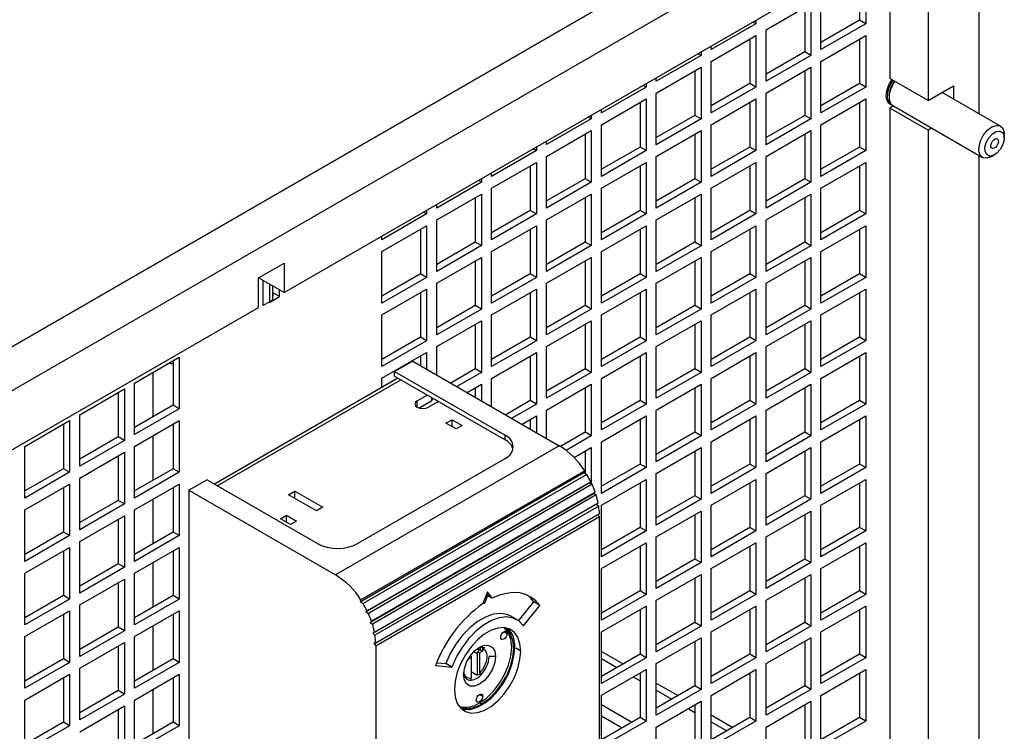
# Model space of a CAD drawing. Units: inches. Extents: x 0 to 119, y 0 to 95.
# Drawn here: x 86 to 93, y 84 to 89 of the extents above; entities that cross this region are included whole.
import ezdxf

# ---------------------------------------------------------------- set-up
doc = ezdxf.new("R2010")
doc.units = ezdxf.units.IN
doc.header["$MEASUREMENT"] = 0

msp = doc.modelspace()

# ---------------------------------------------------------------- linework, layer by layer
at = {"color": 7, "linetype": 'Continuous', "lineweight": 25}
for p, q in [((92.1269, 90.6325), (83.6862, 85.7598)), ((83.7097, 85.7733), (92.1034, 90.6189)), ((92.3921, 90.4794), (83.9513, 85.6067)), ((92.0385, 90.0712), (92.0385, 88.621)), ((92.3921, 88.5302), (92.3921, 90.0711)), ((87.5752, 87.2905), (92.0385, 89.867)), ((91.7733, 89.714), (91.7733, 88.7741)), ((91.5637, 89.4867), (91.5637, 89.1781)), ((91.6061, 89.5112), (91.6061, 89.1536)), ((91.2964, 88.9748), (91.2964, 89.3324)), ((90.916, 89.1128), (91.2257, 89.2916)), ((91.1833, 89.2671), (91.1833, 88.9585)), ((91.2257, 89.2916), (91.2257, 88.934)), ((90.8453, 89.1536), (90.5355, 88.9749)), ((90.8453, 89.1536), (90.824, 89.1659)), ((90.8453, 89.1782), (90.8453, 89.1536)), ((91.5637, 89.1781), (91.2964, 89.0238)), ((91.6061, 89.1536), (91.2964, 88.9748)), ((91.6061, 89.1536), (91.5637, 89.1781)), ((90.5355, 88.8932), (90.8453, 89.072)), ((90.8453, 89.072), (90.8453, 88.7143)), ((90.916, 88.7552), (90.916, 89.1128)), ((91.2964, 88.8931), (91.6061, 89.0719)), ((91.6061, 89.0719), (91.6061, 88.7143)), ((90.5355, 88.9749), (90.5355, 88.9994)), ((90.8028, 89.0475), (90.8028, 88.7388)), ((91.5637, 89.0474), (91.5637, 88.7388)), ((90.4648, 88.934), (90.1551, 88.7552)), ((90.4648, 88.934), (90.4436, 88.9463)), ((90.4648, 88.9586), (90.4648, 88.934)), ((91.1833, 88.9585), (90.916, 88.8042)), ((91.2257, 88.934), (90.916, 88.7552)), ((91.2257, 88.934), (91.1833, 88.9585)), ((90.1551, 88.6736), (90.4648, 88.8524)), ((90.4648, 88.8524), (90.4648, 88.4947)), ((90.5355, 88.5356), (90.5355, 88.8932)), ((90.916, 88.6735), (91.2257, 88.8523)), ((91.2257, 88.8523), (91.2257, 88.4947)), ((91.2964, 88.5355), (91.2964, 88.8931)), ((90.4224, 88.8279), (90.4224, 88.5192)), ((91.1833, 88.8278), (91.1833, 88.5192)), ((90.0844, 88.7144), (89.7747, 88.5356)), ((90.0844, 88.7144), (90.0632, 88.7267)), ((90.0844, 88.739), (90.0844, 88.7144)), ((90.1551, 88.7552), (90.1551, 88.7798)), ((90.8028, 88.7388), (90.5355, 88.5845)), ((90.8453, 88.7143), (90.5355, 88.5356)), ((90.8453, 88.7143), (90.8028, 88.7388)), ((91.5637, 88.7388), (91.2964, 88.5845)), ((91.6061, 88.7143), (91.2964, 88.5355)), ((91.6061, 88.7143), (91.5637, 88.7388)), ((92.0385, 88.621), (91.7733, 88.7741)), ((92.0385, 88.621), (92.2153, 88.723)), ((92.2153, 88.723), (92.2153, 88.6322)), ((90.1551, 88.3159), (90.1551, 88.6736)), ((90.916, 88.3159), (90.916, 88.6735)), ((92.541, 88.4442), (92.1366, 88.6776)), ((89.7747, 88.454), (90.0844, 88.6328)), ((90.042, 88.6083), (90.042, 88.2996)), ((90.0844, 88.6328), (90.0844, 88.2751)), ((90.5355, 88.4539), (90.8453, 88.6327)), ((90.8028, 88.6082), (90.8028, 88.2995)), ((90.8453, 88.6327), (90.8453, 88.275)), ((91.2964, 88.4538), (91.6061, 88.6326)), ((91.5637, 88.6081), (91.5637, 88.2995)), ((91.6061, 88.6326), (91.6061, 88.275)), ((91.7724, 88.5993), (91.7803, 88.5947)), ((91.7982, 88.5843), (91.7733, 88.5699)), ((91.7936, 88.587), (92.416, 88.2277)), ((89.704, 88.5193), (89.704, 88.4948)), ((89.7747, 88.5356), (89.7747, 88.5602)), ((90.4224, 88.5192), (90.1551, 88.3649)), ((90.4648, 88.4947), (90.4224, 88.5192)), ((91.1833, 88.5192), (90.916, 88.3649)), ((91.2257, 88.4947), (91.1833, 88.5192)), ((92.0385, 88.4169), (91.7733, 88.5699)), ((91.7733, 88.5699), (91.7733, 82.7194)), ((89.704, 88.4948), (89.3943, 88.316)), ((89.704, 88.4948), (89.6827, 88.5071)), ((89.7747, 88.0963), (89.7747, 88.454)), ((90.4648, 88.4947), (90.1551, 88.3159)), ((90.5355, 88.0963), (90.5355, 88.4539)), ((91.2257, 88.4947), (90.916, 88.3159)), ((91.2964, 88.0962), (91.2964, 88.4538)), ((89.3943, 88.2344), (89.704, 88.4131)), ((89.6616, 88.3887), (89.6616, 88.08)), ((89.704, 88.4131), (89.704, 88.0555)), ((90.1551, 88.2343), (90.4648, 88.4131)), ((90.4224, 88.3886), (90.4224, 88.0799)), ((90.4648, 88.4131), (90.4648, 88.0554)), ((90.916, 88.2342), (91.2257, 88.413)), ((91.1833, 88.3885), (91.1833, 88.0799)), ((91.2257, 88.413), (91.2257, 88.0554)), ((92.0634, 88.4312), (92.0385, 88.4169)), ((92.0385, 88.4169), (92.0385, 82.0078)), ((92.5669, 88.3627), (92.5669, 88.387)), ((89.3943, 88.316), (89.3943, 88.3406)), ((89.3236, 88.2752), (89.0139, 88.0964)), ((89.3236, 88.2752), (89.3023, 88.2875)), ((89.3236, 88.2997), (89.3236, 88.2752)), ((90.042, 88.2996), (89.7747, 88.1453)), ((90.0844, 88.2751), (89.7747, 88.0963)), ((90.0844, 88.2751), (90.042, 88.2996)), ((90.8028, 88.2995), (90.5355, 88.1452)), ((90.8453, 88.275), (90.5355, 88.0963)), ((90.8453, 88.275), (90.8028, 88.2995)), ((91.5637, 88.2995), (91.2964, 88.1452)), ((91.6061, 88.275), (91.2964, 88.0962)), ((91.6061, 88.275), (91.5637, 88.2995)), ((92.3921, 66.3171), (92.3921, 88.2415)), ((92.4785, 88.2339), (92.4995, 88.246)), ((89.0139, 88.0147), (89.3236, 88.1935)), ((89.2811, 88.169), (89.2811, 87.8604)), ((89.3236, 88.1935), (89.3236, 87.8359)), ((89.3943, 87.8767), (89.3943, 88.2344)), ((89.7747, 88.0147), (90.0844, 88.1935)), ((90.042, 88.169), (90.042, 87.8603)), ((90.0844, 88.1935), (90.0844, 87.8358)), ((90.1551, 87.8766), (90.1551, 88.2343)), ((90.5355, 88.0146), (90.8453, 88.1934)), ((90.8028, 88.1689), (90.8028, 87.8602)), ((90.8453, 88.1934), (90.8453, 87.8357)), ((90.916, 87.8766), (90.916, 88.2342)), ((91.2964, 88.0145), (91.6061, 88.1933)), ((91.5637, 88.1688), (91.5637, 87.8602)), ((91.6061, 88.1933), (91.6061, 87.8357)), ((89.0139, 88.0964), (89.0139, 88.1209)), ((88.9431, 88.0556), (88.6334, 87.8768)), ((88.9431, 88.0556), (88.9219, 88.0678)), ((88.9431, 88.0801), (88.9431, 88.0556)), ((89.6616, 88.08), (89.3943, 87.9257)), ((89.704, 88.0555), (89.3943, 87.8767)), ((89.704, 88.0555), (89.6616, 88.08)), ((90.4224, 88.0799), (90.1551, 87.9256)), ((90.4648, 88.0554), (90.1551, 87.8766)), ((90.4648, 88.0554), (90.4224, 88.0799)), ((91.1833, 88.0799), (90.916, 87.9256)), ((91.2257, 88.0554), (90.916, 87.8766)), ((91.2257, 88.0554), (91.1833, 88.0799)), ((88.6334, 87.7951), (88.9431, 87.9739)), ((88.9431, 87.9739), (88.9431, 87.6163)), ((89.0139, 87.6571), (89.0139, 88.0147)), ((89.3943, 87.7951), (89.704, 87.9739)), ((89.704, 87.9739), (89.704, 87.6162)), ((89.7747, 87.657), (89.7747, 88.0147)), ((90.1551, 87.795), (90.4648, 87.9738)), ((90.4648, 87.9738), (90.4648, 87.6161)), ((90.5355, 87.657), (90.5355, 88.0146)), ((90.916, 87.7949), (91.2257, 87.9737)), ((91.2257, 87.9737), (91.2257, 87.6161)), ((91.2964, 87.6569), (91.2964, 88.0145)), ((88.6334, 87.8768), (88.6334, 87.9013)), ((88.9007, 87.9494), (88.9007, 87.6408)), ((89.6616, 87.9494), (89.6616, 87.6407)), ((90.4224, 87.9493), (90.4224, 87.6406)), ((91.1833, 87.9492), (91.1833, 87.6406)), ((88.5627, 87.836), (88.253, 87.6572)), ((88.5627, 87.836), (88.5415, 87.8482)), ((88.5627, 87.8605), (88.5627, 87.836)), ((89.2811, 87.8604), (89.0139, 87.7061)), ((89.3236, 87.8359), (89.0139, 87.6571)), ((89.3236, 87.8359), (89.2811, 87.8604)), ((90.042, 87.8603), (89.7747, 87.706)), ((90.0844, 87.8358), (89.7747, 87.657)), ((90.0844, 87.8358), (90.042, 87.8603)), ((90.8028, 87.8602), (90.5355, 87.7059)), ((90.8453, 87.8357), (90.5355, 87.657)), ((90.8453, 87.8357), (90.8028, 87.8602)), ((91.5637, 87.8602), (91.2964, 87.7059)), ((91.6061, 87.8357), (91.2964, 87.6569)), ((91.6061, 87.8357), (91.5637, 87.8602)), ((88.6334, 87.4375), (88.6334, 87.7951)), ((89.3943, 87.4374), (89.3943, 87.7951)), ((90.1551, 87.4373), (90.1551, 87.795)), ((90.916, 87.4373), (90.916, 87.7949)), ((88.253, 87.5755), (88.5627, 87.7543)), ((88.5203, 87.7298), (88.5203, 87.4212)), ((88.5627, 87.7543), (88.5627, 87.3967)), ((89.0139, 87.5754), (89.3236, 87.7542)), ((89.2811, 87.7297), (89.2811, 87.4211)), ((89.3236, 87.7542), (89.3236, 87.3966)), ((89.7747, 87.5754), (90.0844, 87.7542)), ((90.042, 87.7297), (90.042, 87.421)), ((90.0844, 87.7542), (90.0844, 87.3965)), ((90.5355, 87.5753), (90.8453, 87.7541)), ((90.8028, 87.7296), (90.8028, 87.4209)), ((90.8453, 87.7541), (90.8453, 87.3964)), ((91.2964, 87.5752), (91.6061, 87.754)), ((91.5637, 87.7295), (91.5637, 87.4209)), ((91.6061, 87.754), (91.6061, 87.3964)), ((88.253, 87.6572), (88.253, 87.6817)), ((88.9007, 87.6408), (88.6334, 87.4865)), ((88.9431, 87.6163), (88.9007, 87.6408)), ((89.6616, 87.6407), (89.3943, 87.4864)), ((89.704, 87.6162), (89.6616, 87.6407)), ((90.4224, 87.6406), (90.1551, 87.4863)), ((90.4648, 87.6161), (90.4224, 87.6406)), ((91.1833, 87.6406), (90.916, 87.4863)), ((91.2257, 87.6161), (91.1833, 87.6406)), ((88.253, 87.2179), (88.253, 87.5755)), ((88.9431, 87.6163), (88.6334, 87.4375)), ((89.0139, 87.2178), (89.0139, 87.5754)), ((89.704, 87.6162), (89.3943, 87.4374)), ((89.7747, 87.2177), (89.7747, 87.5754)), ((90.4648, 87.6161), (90.1551, 87.4373)), ((90.5355, 87.2177), (90.5355, 87.5753)), ((91.2257, 87.6161), (90.916, 87.4373)), ((91.2964, 87.2176), (91.2964, 87.5752)), ((87.3985, 87.3925), (87.5752, 87.4946)), ((87.5752, 87.4946), (87.5752, 87.2905)), ((88.6334, 87.3558), (88.9431, 87.5346)), ((88.9007, 87.5101), (88.9007, 87.2015)), ((88.9431, 87.5346), (88.9431, 87.177)), ((89.3943, 87.3558), (89.704, 87.5346)), ((89.6616, 87.5101), (89.6616, 87.2014)), ((89.704, 87.5346), (89.704, 87.1769)), ((90.1551, 87.3557), (90.4648, 87.5345)), ((90.4224, 87.51), (90.4224, 87.2013)), ((90.4648, 87.5345), (90.4648, 87.1768)), ((90.916, 87.3556), (91.2257, 87.5344)), ((91.1833, 87.5099), (91.1833, 87.2013)), ((91.2257, 87.5344), (91.2257, 87.1768)), ((88.5203, 87.4212), (88.253, 87.2669)), ((88.5627, 87.3967), (88.5203, 87.4212)), ((89.2811, 87.4211), (89.0139, 87.2668)), ((89.3236, 87.3966), (89.2811, 87.4211)), ((90.042, 87.421), (89.7747, 87.2667)), ((90.0844, 87.3965), (90.042, 87.421)), ((90.8028, 87.4209), (90.5355, 87.2666)), ((90.8453, 87.3964), (90.8028, 87.4209)), ((91.5637, 87.4209), (91.2964, 87.2666)), ((91.6061, 87.3964), (91.5637, 87.4209)), ((87.3985, 87.1884), (87.3985, 87.3925)), ((87.5752, 87.2905), (87.3985, 87.3925)), ((87.4301, 87.2017), (87.4301, 87.3742)), ((87.4734, 87.3492), (87.4734, 87.2226)), ((88.5627, 87.3967), (88.253, 87.2179)), ((88.6334, 86.9982), (88.6334, 87.3558)), ((89.3236, 87.3966), (89.0139, 87.2178)), ((89.3943, 86.9981), (89.3943, 87.3558)), ((90.0844, 87.3965), (89.7747, 87.2177)), ((90.1551, 86.998), (90.1551, 87.3557)), ((90.8453, 87.3964), (90.5355, 87.2177)), ((90.916, 86.998), (90.916, 87.3556)), ((91.6061, 87.3964), (91.2964, 87.2176)), ((87.4948, 87.3369), (87.4948, 87.2391)), ((87.4948, 87.2391), (87.5012, 87.2915)), ((87.5007, 87.2873), (87.501, 87.2875)), ((87.501, 87.2875), (87.501, 87.2901)), ((87.5434, 87.2631), (87.501, 87.2875)), ((87.5434, 87.2631), (87.5434, 87.3088)), ((88.253, 87.1362), (88.5627, 87.315)), ((88.5203, 87.2905), (88.5203, 86.9819)), ((88.5627, 87.315), (88.5627, 86.9574)), ((89.0139, 87.1361), (89.3236, 87.3149)), ((89.2811, 87.2904), (89.2811, 86.9818)), ((89.3236, 87.3149), (89.3236, 86.9573)), ((89.7747, 87.1361), (90.0844, 87.3149)), ((90.042, 87.2904), (90.042, 86.9817)), ((90.0844, 87.3149), (90.0844, 86.9572)), ((90.5355, 87.136), (90.8453, 87.3148)), ((90.8028, 87.2903), (90.8028, 86.9816)), ((90.8453, 87.3148), (90.8453, 86.9572)), ((91.2964, 87.1359), (91.6061, 87.3147)), ((91.5637, 87.2902), (91.5637, 86.9816)), ((91.6061, 87.3147), (91.6061, 86.9571)), ((87.4948, 87.2391), (87.4301, 87.2017)), ((87.4734, 87.2226), (87.5434, 87.2631)), ((84.3049, 85.4025), (87.3985, 87.1884)), ((88.9007, 87.2015), (88.6334, 87.0472)), ((88.9431, 87.177), (88.6334, 86.9982)), ((88.9431, 87.177), (88.9007, 87.2015)), ((89.6616, 87.2014), (89.3943, 87.0471)), ((89.704, 87.1769), (89.3943, 86.9981)), ((89.704, 87.1769), (89.6616, 87.2014)), ((90.4224, 87.2013), (90.1551, 87.047)), ((90.4648, 87.1768), (90.1551, 86.998)), ((90.4648, 87.1768), (90.4224, 87.2013)), ((91.1833, 87.2013), (90.916, 87.047)), ((91.2257, 87.1768), (90.916, 86.998)), ((91.2257, 87.1768), (91.1833, 87.2013)), ((88.253, 86.7786), (88.253, 87.1362)), ((88.6334, 86.9165), (88.9431, 87.0953)), ((88.9431, 87.0953), (88.9431, 86.7377)), ((89.0139, 86.7785), (89.0139, 87.1361)), ((89.3943, 86.9165), (89.704, 87.0953)), ((89.704, 87.0953), (89.704, 86.7376)), ((89.7747, 86.7784), (89.7747, 87.1361)), ((90.1551, 86.9164), (90.4648, 87.0952)), ((90.4648, 87.0952), (90.4648, 86.7375)), ((90.5355, 86.7784), (90.5355, 87.136)), ((90.916, 86.9163), (91.2257, 87.0951)), ((91.2257, 87.0951), (91.2257, 86.7375)), ((91.2964, 86.7783), (91.2964, 87.1359)), ((88.9007, 87.0708), (88.9007, 86.7622)), ((89.6616, 87.0708), (89.6616, 86.7621)), ((90.4224, 87.0707), (90.4224, 86.762)), ((91.1833, 87.0706), (91.1833, 86.762)), ((88.5203, 86.9819), (88.253, 86.8276)), ((88.5627, 86.9574), (88.253, 86.7786)), ((88.5627, 86.9574), (88.5203, 86.9819)), ((89.2811, 86.9818), (89.0139, 86.8275)), ((89.3236, 86.9573), (89.0139, 86.7785)), ((89.3236, 86.9573), (89.2811, 86.9818)), ((90.042, 86.9817), (89.7747, 86.8274)), ((90.0844, 86.9572), (89.7747, 86.7784)), ((90.0844, 86.9572), (90.042, 86.9817)), ((90.8028, 86.9816), (90.5355, 86.8273)), ((90.8453, 86.9572), (90.5355, 86.7784)), ((90.8453, 86.9572), (90.8028, 86.9816)), ((91.5637, 86.9816), (91.2964, 86.8273)), ((91.6061, 86.9571), (91.2964, 86.7783)), ((91.6061, 86.9571), (91.5637, 86.9816)), ((88.253, 86.6969), (88.5627, 86.8757)), ((88.5627, 86.8757), (88.5627, 86.7611)), ((88.6334, 86.7203), (88.6334, 86.9165)), ((89.0139, 86.6968), (89.3236, 86.8756)), ((89.3236, 86.8756), (89.3236, 86.518)), ((89.3943, 86.5588), (89.3943, 86.9165)), ((89.7747, 86.6968), (90.0844, 86.8756)), ((90.0844, 86.8756), (90.0844, 86.5179)), ((90.1551, 86.5587), (90.1551, 86.9164)), ((90.5355, 86.6967), (90.8453, 86.8755)), ((90.8453, 86.8755), (90.8453, 86.5179)), ((90.916, 86.5587), (90.916, 86.9163)), ((91.2964, 86.6966), (91.6061, 86.8754)), ((91.6061, 86.8754), (91.6061, 86.5178)), ((86.539, 86.6643), (86.8487, 86.8431)), ((86.8063, 86.8186), (86.8063, 86.51)), ((86.8487, 86.8431), (86.8487, 86.4855)), ((88.4664, 86.8167), (88.3411, 86.7444)), ((88.4664, 86.8167), (89.4825, 86.2302)), ((88.5203, 86.8512), (88.5203, 86.7856)), ((89.2811, 86.8511), (89.2811, 86.5425)), ((90.042, 86.8511), (90.042, 86.5424)), ((90.8028, 86.851), (90.8028, 86.5423)), ((91.5637, 86.8509), (91.5637, 86.5423)), ((88.3411, 86.7444), (89.1067, 86.3025)), ((88.3411, 86.7123), (88.3411, 86.7444)), ((88.9007, 86.7622), (88.7308, 86.6641)), ((88.9431, 86.7377), (88.7732, 86.6396)), ((88.9431, 86.7377), (88.9007, 86.7622)), ((89.6616, 86.7621), (89.3943, 86.6078)), ((89.704, 86.7376), (89.3943, 86.5588)), ((89.704, 86.7376), (89.6616, 86.7621)), ((90.4224, 86.762), (90.1551, 86.6077)), ((90.4648, 86.7375), (90.1551, 86.5587)), ((90.4648, 86.7375), (90.4224, 86.762)), ((91.1833, 86.762), (90.916, 86.6077)), ((91.2257, 86.7375), (90.916, 86.5587)), ((91.2257, 86.7375), (91.1833, 86.762)), ((88.3641, 86.699), (87.0918, 85.9646)), ((88.253, 86.6349), (88.253, 86.6969)), ((88.3411, 86.7123), (89.1067, 86.2703)), ((89.0139, 86.5007), (89.0139, 86.6968)), ((89.7747, 86.3391), (89.7747, 86.6968)), ((90.5355, 86.3391), (90.5355, 86.6967)), ((91.2964, 86.339), (91.2964, 86.6966)), ((86.1586, 86.4447), (86.4683, 86.6235)), ((86.4258, 86.599), (86.4258, 86.2904)), ((86.4683, 86.6235), (86.4683, 86.2659)), ((86.539, 86.3067), (86.539, 86.6643)), ((88.844, 86.5988), (88.9431, 86.656)), ((88.9007, 86.6315), (88.9007, 86.566)), ((88.9431, 86.656), (88.9431, 86.5415)), ((89.3943, 86.4772), (89.704, 86.656)), ((89.6616, 86.6315), (89.6616, 86.3228)), ((89.704, 86.656), (89.704, 86.2983)), ((90.1551, 86.4771), (90.4648, 86.6559)), ((90.4224, 86.6314), (90.4224, 86.3227)), ((90.4648, 86.6559), (90.4648, 86.2982)), ((90.916, 86.477), (91.2257, 86.6558)), ((91.1833, 86.6313), (91.1833, 86.3227)), ((91.2257, 86.6558), (91.2257, 86.2982)), ((88.4984, 86.5411), (88.568, 86.5813)), ((88.5094, 86.4912), (88.5986, 86.5427)), ((88.6459, 86.5363), (88.5763, 86.4961)), ((88.5986, 86.5427), (88.5986, 86.5636)), ((88.5986, 86.5427), (88.6095, 86.5573)), ((89.2811, 86.5425), (89.1113, 86.4444)), ((89.3236, 86.518), (89.2811, 86.5425)), ((90.042, 86.5424), (89.7747, 86.3881)), ((90.0844, 86.5179), (90.042, 86.5424)), ((90.8028, 86.5423), (90.5355, 86.388)), ((90.8453, 86.5179), (90.8028, 86.5423)), ((91.5637, 86.5423), (91.2964, 86.388)), ((91.6061, 86.5178), (91.5637, 86.5423)), ((86.8063, 86.51), (86.539, 86.3557)), ((86.8487, 86.4855), (86.539, 86.3067)), ((86.8487, 86.4855), (86.8063, 86.51)), ((89.3236, 86.518), (89.1537, 86.4199)), ((89.3943, 86.2811), (89.3943, 86.4772)), ((90.0844, 86.5179), (89.7747, 86.3391)), ((90.1551, 86.1194), (90.1551, 86.4771)), ((90.8453, 86.5179), (90.5355, 86.3391)), ((90.916, 86.1194), (90.916, 86.477)), ((91.6061, 86.5178), (91.2964, 86.339)), ((85.7781, 86.2251), (86.0878, 86.4039)), ((86.0878, 86.4039), (86.0878, 86.0463)), ((86.1586, 86.0871), (86.1586, 86.4447)), ((86.539, 86.225), (86.8487, 86.4038)), ((86.8487, 86.4038), (86.8487, 86.0462)), ((88.6974, 86.386), (88.7392, 86.4101)), ((88.7392, 86.4101), (88.8088, 86.37)), ((88.7392, 86.3619), (88.7392, 86.4101)), ((89.2244, 86.3791), (89.3236, 86.4363)), ((89.2811, 86.4118), (89.2811, 86.3464)), ((89.3236, 86.4363), (89.3236, 86.3219)), ((89.7747, 86.2575), (90.0844, 86.4363)), ((90.042, 86.4118), (90.042, 86.1031)), ((90.0844, 86.4363), (90.0844, 86.0786)), ((90.5355, 86.2574), (90.8453, 86.4362)), ((90.8028, 86.4117), (90.8028, 86.103)), ((90.8453, 86.4362), (90.8453, 86.0786)), ((91.2964, 86.2573), (91.6061, 86.4361)), ((91.5637, 86.4116), (91.5637, 86.103)), ((91.6061, 86.4361), (91.6061, 86.0785)), ((86.0454, 86.3794), (86.0454, 86.0707)), ((86.8063, 86.3793), (86.8063, 86.0707)), ((88.767, 86.3459), (88.6974, 86.386)), ((88.8088, 86.37), (88.767, 86.3459)), ((86.4258, 86.2904), (86.1586, 86.1361)), ((86.4683, 86.2659), (86.1586, 86.0871)), ((86.4683, 86.2659), (86.4258, 86.2904)), ((89.1067, 86.2703), (89.1067, 86.3025)), ((89.6616, 86.3228), (89.4916, 86.2247)), ((89.704, 86.2983), (89.5301, 86.1979)), ((89.704, 86.2983), (89.6616, 86.3228)), ((89.7747, 85.8998), (89.7747, 86.2575)), ((90.4224, 86.3227), (90.1551, 86.1684)), ((90.4648, 86.2982), (90.1551, 86.1194)), ((90.4648, 86.2982), (90.4224, 86.3227)), ((90.5355, 85.8998), (90.5355, 86.2574)), ((91.1833, 86.3227), (90.916, 86.1684)), ((91.2257, 86.2982), (90.916, 86.1194)), ((91.2257, 86.2982), (91.1833, 86.3227)), ((91.2964, 85.8997), (91.2964, 86.2573)), ((85.7781, 85.8675), (85.7781, 86.2251)), ((86.539, 85.8674), (86.539, 86.225)), ((89.4825, 86.2302), (87.9319, 85.335)), ((89.5853, 86.1481), (89.704, 86.2167)), ((89.6616, 86.1922), (89.6616, 86.0389)), ((89.704, 86.2167), (89.704, 85.9664)), ((90.1551, 86.0378), (90.4648, 86.2166)), ((90.4224, 86.1921), (90.4224, 85.8834)), ((90.4648, 86.2166), (90.4648, 85.8589)), ((90.916, 86.0377), (91.2257, 86.2165)), ((91.1833, 86.192), (91.1833, 85.8834)), ((91.2257, 86.2165), (91.2257, 85.8589)), ((86.1586, 86.0054), (86.4683, 86.1842)), ((86.4258, 86.1597), (86.4258, 85.8511)), ((86.4683, 86.1842), (86.4683, 85.8266)), ((88.085, 85.552), (89.1067, 86.1418)), ((86.0454, 86.0707), (85.7781, 85.9164)), ((86.0878, 86.0463), (86.0454, 86.0707)), ((86.8063, 86.0707), (86.539, 85.9164)), ((86.8487, 86.0462), (86.8063, 86.0707)), ((89.6586, 86.056), (88.1079, 85.1609)), ((89.6586, 86.056), (89.6525, 86.0445)), ((90.042, 86.1031), (89.7747, 85.9488)), ((90.0844, 86.0786), (89.7747, 85.8998)), ((90.0844, 86.0786), (90.042, 86.1031)), ((90.8028, 86.103), (90.5355, 85.9487)), ((90.8453, 86.0786), (90.5355, 85.8998)), ((90.8453, 86.0786), (90.8028, 86.103)), ((91.5637, 86.103), (91.2964, 85.9487)), ((91.6061, 86.0785), (91.2964, 85.8997)), ((91.6061, 86.0785), (91.5637, 86.103)), ((86.0878, 86.0463), (85.7781, 85.8675)), ((86.1586, 85.6478), (86.1586, 86.0054)), ((86.8487, 86.0462), (86.539, 85.8674)), ((87.041, 85.9939), (86.9157, 85.9216)), ((87.041, 85.9939), (87.8066, 85.552)), ((88.1019, 85.1493), (89.6525, 86.0445)), ((89.6742, 86.0311), (88.1236, 85.1359)), ((89.6525, 86.0445), (89.6742, 86.0311)), ((89.7747, 85.8182), (90.0844, 85.997)), ((90.0844, 85.997), (90.0844, 85.6393)), ((90.1551, 85.6801), (90.1551, 86.0378)), ((90.5355, 85.8181), (90.8453, 85.9969)), ((90.8453, 85.9969), (90.8453, 85.6393)), ((90.916, 85.6801), (90.916, 86.0377)), ((91.2964, 85.818), (91.6061, 85.9968)), ((91.6061, 85.9968), (91.6061, 85.6392)), ((85.7781, 85.7858), (86.0878, 85.9646)), ((86.0454, 85.9401), (86.0454, 85.6314)), ((86.0878, 85.9646), (86.0878, 85.607)), ((86.539, 85.7857), (86.8487, 85.9645)), ((86.8063, 85.94), (86.8063, 85.6314)), ((86.8487, 85.9645), (86.8487, 85.6069)), ((86.9157, 85.9216), (86.9157, 81.9032)), ((86.9157, 85.9216), (87.9319, 85.335)), ((87.6048, 85.8902), (87.6493, 85.916)), ((87.6493, 85.916), (87.8442, 85.8035)), ((87.6493, 85.8645), (87.6493, 85.916)), ((88.1417, 85.0783), (89.6923, 85.9735)), ((89.7015, 85.9806), (88.1509, 85.0855)), ((89.7099, 85.9628), (88.1593, 85.0676)), ((89.7015, 85.9806), (89.6923, 85.9735)), ((89.6923, 85.9735), (89.7099, 85.9628)), ((90.042, 85.9725), (90.042, 85.6638)), ((90.8028, 85.9724), (90.8028, 85.6637)), ((91.5637, 85.9723), (91.5637, 85.6637)), ((86.4258, 85.8511), (86.1586, 85.6968)), ((86.4683, 85.8266), (86.4258, 85.8511)), ((87.7996, 85.7777), (87.6048, 85.8902)), ((88.1715, 85.0042), (89.7222, 85.8994)), ((89.7313, 85.9092), (88.1807, 85.014)), ((89.7381, 85.8886), (88.1874, 84.9934)), ((89.7313, 85.9092), (89.7222, 85.8994)), ((89.7222, 85.8994), (89.7381, 85.8886)), ((90.4224, 85.8834), (90.1551, 85.7291)), ((90.4648, 85.8589), (90.1551, 85.6801)), ((90.4648, 85.8589), (90.4224, 85.8834)), ((91.1833, 85.8834), (90.916, 85.7291)), ((91.2257, 85.8589), (90.916, 85.6801)), ((91.2257, 85.8589), (91.1833, 85.8834)), ((85.7781, 85.4282), (85.7781, 85.7858)), ((86.4683, 85.8266), (86.1586, 85.6478)), ((86.539, 85.4281), (86.539, 85.7857)), ((87.8442, 85.8035), (87.7996, 85.7777)), ((89.7524, 85.8314), (88.2018, 84.9362)), ((89.7559, 85.8114), (88.2053, 84.9163)), ((89.7414, 85.825), (89.7559, 85.8114)), ((89.7747, 85.4605), (89.7747, 85.8182)), ((90.5355, 85.4605), (90.5355, 85.8181)), ((91.2964, 85.4604), (91.2964, 85.818)), ((86.1586, 85.5661), (86.4683, 85.7449)), ((86.4258, 85.7204), (86.4258, 85.4118)), ((86.4683, 85.7449), (86.4683, 85.3873)), ((87.5505, 85.7239), (87.5922, 85.748)), ((87.6201, 85.6837), (87.5505, 85.7239)), ((87.5922, 85.748), (87.6618, 85.7078)), ((87.5922, 85.6998), (87.5922, 85.748)), ((89.7608, 85.7572), (88.2101, 84.8621)), ((88.2102, 84.8435), (89.7609, 85.7387)), ((89.7506, 85.7514), (89.7609, 85.7387)), ((89.7609, 83.308), (89.7609, 85.7387)), ((90.1551, 85.5985), (90.4648, 85.7773)), ((90.4224, 85.7528), (90.4224, 85.4441)), ((90.4648, 85.7773), (90.4648, 85.4196)), ((90.916, 85.5984), (91.2257, 85.7772)), ((91.1833, 85.7527), (91.1833, 85.4441)), ((91.2257, 85.7772), (91.2257, 85.4196)), ((87.6618, 85.7078), (87.6201, 85.6837)), ((90.042, 85.6638), (89.7747, 85.5095)), ((90.0844, 85.6393), (90.042, 85.6638)), ((90.8028, 85.6637), (90.5355, 85.5094)), ((90.8453, 85.6393), (90.8028, 85.6637)), ((91.5637, 85.6637), (91.2964, 85.5094)), ((91.6061, 85.6392), (91.5637, 85.6637)), ((86.0454, 85.6314), (85.7781, 85.4771)), ((86.0878, 85.607), (85.7781, 85.4282)), ((86.0878, 85.607), (86.0454, 85.6314)), ((86.8063, 85.6314), (86.539, 85.4771)), ((86.8487, 85.6069), (86.539, 85.4281)), ((86.8487, 85.6069), (86.8063, 85.6314)), ((90.0844, 85.6393), (89.7747, 85.4605)), ((90.1551, 85.2408), (90.1551, 85.5985)), ((90.8453, 85.6393), (90.5355, 85.4605)), ((90.916, 85.2408), (90.916, 85.5984)), ((91.6061, 85.6392), (91.2964, 85.4604)), ((85.7781, 85.3465), (86.0878, 85.5253)), ((86.0878, 85.5253), (86.0878, 85.1677)), ((86.1586, 85.2085), (86.1586, 85.5661)), ((86.539, 85.3464), (86.8487, 85.5252)), ((86.8487, 85.5252), (86.8487, 85.1676)), ((89.7747, 85.3789), (90.0844, 85.5577)), ((90.042, 85.5332), (90.042, 85.2245)), ((90.0844, 85.5577), (90.0844, 85.2)), ((90.5355, 85.3788), (90.8453, 85.5576)), ((90.8028, 85.5331), (90.8028, 85.2244)), ((90.8453, 85.5576), (90.8453, 85.2)), ((91.2964, 85.3787), (91.6061, 85.5575)), ((91.5637, 85.533), (91.5637, 85.2244)), ((91.6061, 85.5575), (91.6061, 85.1999)), ((86.0454, 85.5008), (86.0454, 85.1921)), ((86.8063, 85.5007), (86.8063, 85.1921)), ((90.4224, 85.4441), (90.1551, 85.2898)), ((90.4648, 85.4196), (90.4224, 85.4441)), ((91.1833, 85.4441), (90.916, 85.2898)), ((91.2257, 85.4196), (91.1833, 85.4441)), ((86.4258, 85.4118), (86.1586, 85.2575)), ((86.4683, 85.3873), (86.1586, 85.2085)), ((86.4683, 85.3873), (86.4258, 85.4118)), ((89.7747, 85.0212), (89.7747, 85.3789)), ((90.4648, 85.4196), (90.1551, 85.2408)), ((90.5355, 85.0212), (90.5355, 85.3788)), ((91.2257, 85.4196), (90.916, 85.2408)), ((91.2964, 85.0211), (91.2964, 85.3787)), ((85.7781, 84.9889), (85.7781, 85.3465)), ((86.1586, 85.1268), (86.4683, 85.3056)), ((86.4683, 85.3056), (86.4683, 84.948)), ((86.539, 84.9888), (86.539, 85.3464)), ((90.1551, 85.1592), (90.4648, 85.338)), ((90.4224, 85.3135), (90.4224, 85.0048)), ((90.4648, 85.338), (90.4648, 84.9803)), ((90.916, 85.1591), (91.2257, 85.3379)), ((91.1833, 85.3134), (91.1833, 85.0048)), ((91.2257, 85.3379), (91.2257, 84.9803)), ((86.4258, 85.2811), (86.4258, 84.9725)), ((86.0454, 85.1921), (85.7781, 85.0378)), ((86.0878, 85.1677), (85.7781, 84.9889)), ((86.0878, 85.1677), (86.0454, 85.1921)), ((86.8063, 85.1921), (86.539, 85.0378)), ((86.8487, 85.1676), (86.539, 84.9888)), ((86.8487, 85.1676), (86.8063, 85.1921)), ((88.9856, 85.2186), (88.9534, 85.1357)), ((88.9681, 85.144), (88.9882, 85.1959)), ((88.9954, 85.1857), (88.9809, 85.2065)), ((89.0177, 85.1729), (88.9856, 85.2186)), ((89.0177, 85.1729), (88.9954, 85.1857)), ((90.042, 85.2245), (89.7747, 85.0702)), ((90.0844, 85.2), (89.7747, 85.0212)), ((90.0844, 85.2), (90.042, 85.2245)), ((90.8028, 85.2244), (90.5355, 85.0701)), ((90.8453, 85.2), (90.5355, 85.0212)), ((90.8453, 85.2), (90.8028, 85.2244)), ((91.5637, 85.2244), (91.2964, 85.0701)), ((91.6061, 85.1999), (91.2964, 85.0211)), ((91.6061, 85.1999), (91.5637, 85.2244)), ((86.1586, 84.7692), (86.1586, 85.1268)), ((88.1079, 85.1609), (88.1019, 85.1493)), ((88.1019, 85.1493), (88.1236, 85.1359)), ((88.9551, 85.1401), (88.9593, 85.1377)), ((88.9559, 85.1421), (88.9585, 85.1385)), ((89.2004, 85.0168), (89.3054, 85.1475)), ((89.2339, 84.9824), (89.3472, 85.1234)), ((89.3472, 85.1234), (89.3054, 85.1475)), ((89.7747, 84.9396), (90.0844, 85.1184)), ((90.0844, 85.1184), (90.0844, 84.7607)), ((90.1551, 84.8015), (90.1551, 85.1592)), ((90.5355, 84.9395), (90.8453, 85.1183)), ((90.8453, 85.1183), (90.8453, 84.7607)), ((90.916, 84.8015), (90.916, 85.1591)), ((91.2964, 84.9394), (91.6061, 85.1182)), ((91.6061, 85.1182), (91.6061, 84.7606)), ((85.7781, 84.9072), (86.0878, 85.086)), ((86.0454, 85.0615), (86.0454, 84.7529)), ((86.0878, 85.086), (86.0878, 84.7284)), ((86.539, 84.9071), (86.8487, 85.0859)), ((86.8063, 85.0614), (86.8063, 84.7528)), ((86.8487, 85.0859), (86.8487, 84.7283)), ((88.1509, 85.0855), (88.1417, 85.0783)), ((88.1417, 85.0783), (88.1593, 85.0676)), ((89.1883, 85.0247), (89.1465, 85.0488)), ((90.042, 85.0939), (90.042, 84.7852)), ((90.8028, 85.0938), (90.8028, 84.7851)), ((91.5637, 85.0937), (91.5637, 84.7851)), ((86.4258, 84.9725), (86.1586, 84.8182)), ((86.4683, 84.948), (86.4258, 84.9725)), ((88.1807, 85.014), (88.1715, 85.0042)), ((88.1715, 85.0042), (88.1874, 84.9934)), ((90.4224, 85.0048), (90.1551, 84.8505)), ((90.4648, 84.9803), (90.1551, 84.8015)), ((90.4648, 84.9803), (90.4224, 85.0048)), ((91.1833, 85.0048), (90.916, 84.8505)), ((91.2257, 84.9803), (90.916, 84.8015)), ((91.2257, 84.9803), (91.1833, 85.0048)), ((85.7781, 84.5496), (85.7781, 84.9072)), ((86.4683, 84.948), (86.1586, 84.7692)), ((86.539, 84.5495), (86.539, 84.9071)), ((88.2018, 84.9362), (88.1901, 84.9306)), ((88.1901, 84.9306), (88.2053, 84.9163)), ((89.7747, 84.5819), (89.7747, 84.9396)), ((90.1551, 84.7199), (90.4648, 84.8987)), ((90.4648, 84.8987), (90.4648, 84.541)), ((90.5355, 84.5819), (90.5355, 84.9395)), ((90.916, 84.7198), (91.2257, 84.8986)), ((91.2257, 84.8986), (91.2257, 84.541)), ((91.2964, 84.5818), (91.2964, 84.9394)), ((86.1586, 84.6875), (86.4683, 84.8663)), ((86.4258, 84.8418), (86.4258, 84.5332)), ((86.4683, 84.8663), (86.4683, 84.5087)), ((88.2101, 84.8621), (88.1963, 84.8608)), ((88.1963, 84.8608), (88.2102, 84.8435)), ((88.2102, 84.8435), (88.2102, 82.4128)), ((88.918, 84.8258), (88.9334, 84.817)), ((88.9334, 84.831), (88.9334, 84.817)), ((88.9501, 84.825), (88.9501, 84.8073)), ((90.4224, 84.8742), (90.4224, 84.5655)), ((91.1833, 84.8741), (91.1833, 84.5655)), ((88.8707, 84.7615), (88.8513, 84.7503)), ((88.8708, 84.7713), (88.8665, 84.7738)), ((88.8707, 84.7714), (88.8707, 84.7615)), ((88.8707, 84.7615), (88.8707, 84.6192)), ((88.9125, 84.7888), (88.9125, 84.6406)), ((88.9206, 84.8002), (88.9292, 84.7953)), ((88.9334, 84.817), (88.9264, 84.8129)), ((88.9501, 84.8073), (88.9292, 84.7953)), ((88.9292, 84.7953), (88.9292, 84.6529)), ((88.9334, 84.817), (88.9501, 84.8073)), ((89.0405, 84.7695), (88.996, 84.7695)), ((89.7747, 84.8044), (89.925, 84.7177)), ((90.042, 84.7852), (89.7747, 84.6309)), ((90.0844, 84.7607), (89.7747, 84.5819)), ((90.0844, 84.7607), (90.042, 84.7852)), ((90.8028, 84.7851), (90.5355, 84.6308)), ((90.8453, 84.7607), (90.5355, 84.5819)), ((90.8453, 84.7607), (90.8028, 84.7851)), ((91.5637, 84.7851), (91.2964, 84.6308)), ((91.6061, 84.7606), (91.2964, 84.5818)), ((91.6061, 84.7606), (91.5637, 84.7851)), ((86.0454, 84.7529), (85.7781, 84.5985)), ((86.0878, 84.7284), (85.7781, 84.5496)), ((86.0878, 84.7284), (86.0454, 84.7529)), ((86.1586, 84.3299), (86.1586, 84.6875)), ((86.8063, 84.7528), (86.539, 84.5985)), ((86.8487, 84.7283), (86.539, 84.5495)), ((86.8487, 84.7283), (86.8063, 84.7528)), ((88.6239, 84.7059), (88.7372, 84.6957)), ((88.6318, 84.7255), (88.6955, 84.7198)), ((88.7372, 84.6957), (88.6955, 84.7198)), ((89.7747, 84.7554), (89.8825, 84.6932)), ((90.1551, 84.3622), (90.1551, 84.7199)), ((90.916, 84.3622), (90.916, 84.7198)), ((85.7781, 84.4679), (86.0878, 84.6467)), ((86.0454, 84.6222), (86.0454, 84.3136)), ((86.0878, 84.6467), (86.0878, 84.2891)), ((86.539, 84.4678), (86.8487, 84.6466)), ((86.8063, 84.6221), (86.8063, 84.3135)), ((86.8487, 84.6466), (86.8487, 84.289)), ((88.8707, 84.6647), (88.9125, 84.6406)), ((88.9445, 84.6471), (88.9125, 84.6406)), ((89.7747, 84.5003), (90.0844, 84.6791)), ((89.9957, 84.6279), (90.042, 84.6011)), ((90.0381, 84.6523), (90.042, 84.6501)), ((90.042, 84.6546), (90.042, 84.3459)), ((90.0844, 84.6791), (90.0844, 84.3214)), ((90.5355, 84.5002), (90.8453, 84.679)), ((90.8028, 84.6545), (90.8028, 84.3458)), ((90.8453, 84.679), (90.8453, 84.3214)), ((91.2964, 84.5001), (91.6061, 84.6789)), ((91.5637, 84.6544), (91.5637, 84.3458)), ((91.6061, 84.6789), (91.6061, 84.3213)), ((90.1551, 84.5848), (90.3055, 84.498)), ((90.4224, 84.5655), (90.1551, 84.4112)), ((90.4648, 84.541), (90.4224, 84.5655)), ((91.1833, 84.5655), (90.916, 84.4112)), ((91.2257, 84.541), (91.1833, 84.5655)), ((86.4258, 84.5332), (86.1586, 84.3789)), ((86.4683, 84.5087), (86.1586, 84.3299)), ((86.4683, 84.5087), (86.4258, 84.5332)), ((89.7747, 84.1426), (89.7747, 84.5003)), ((90.4648, 84.541), (90.1551, 84.3622)), ((90.1551, 84.5358), (90.263, 84.4735)), ((90.5355, 84.1426), (90.5355, 84.5002)), ((91.2257, 84.541), (90.916, 84.3622)), ((91.2964, 84.1425), (91.2964, 84.5001)), ((85.7781, 84.1103), (85.7781, 84.4679)), ((86.1586, 84.2482), (86.4683, 84.427)), ((86.4683, 84.427), (86.4683, 84.0694)), ((86.539, 84.1102), (86.539, 84.4678)), ((88.7863, 84.4249), (88.8157, 84.4133)), ((88.9438, 84.4404), (88.9299, 84.4485)), ((90.1551, 84.2806), (90.4648, 84.4594)), ((90.4186, 84.4327), (90.4224, 84.4305)), ((90.4224, 84.4349), (90.4224, 84.1262)), ((90.4648, 84.4594), (90.4648, 84.1017)), ((90.916, 84.2805), (91.2257, 84.4593)), ((91.1833, 84.4348), (91.1833, 84.1262)), ((91.2257, 84.4593), (91.2257, 84.1017)), ((86.4258, 84.4025), (86.4258, 84.0939)), ((88.8157, 84.4133), (88.8193, 84.4002)), ((88.8537, 84.4017), (88.8571, 84.4107)), ((90.3762, 84.4082), (90.4224, 84.3815)), ((90.5355, 84.3652), (90.6859, 84.2784)), ((86.0454, 84.3136), (85.7781, 84.1593)), ((86.0878, 84.2891), (85.7781, 84.1103)), ((86.0878, 84.2891), (86.0454, 84.3136)), ((86.8063, 84.3135), (86.539, 84.1592)), ((86.8487, 84.289), (86.539, 84.1102)), ((86.8487, 84.289), (86.8063, 84.3135)), ((90.042, 84.3459), (89.7747, 84.1916)), ((90.0844, 84.3214), (89.7747, 84.1426)), ((90.0844, 84.3214), (90.042, 84.3459)), ((90.1551, 83.9229), (90.1551, 84.2806)), ((90.8028, 84.3458), (90.5355, 84.1915)), ((90.8453, 84.3214), (90.5355, 84.1426)), ((90.5355, 84.3162), (90.6435, 84.2539)), ((90.8453, 84.3214), (90.8028, 84.3458)), ((90.916, 83.9229), (90.916, 84.2805)), ((91.5637, 84.3458), (91.2964, 84.1915)), ((91.6061, 84.3213), (91.2964, 84.1425)), ((91.6061, 84.3213), (91.5637, 84.3458))]:
    msp.add_line(p, q, dxfattribs=at)
at = {"color": 27, "linetype": 'Continuous', "lineweight": 25}
for p, q in [((86.669, 86.4307), (86.669, 86.7394)), ((87.112, 85.9529), (88.3842, 86.6874)), ((88.4984, 86.4961), (88.4984, 86.5411)), ((86.669, 85.9914), (86.669, 86.3001)), ((86.669, 85.5521), (86.669, 85.8608)), ((86.669, 85.1128), (86.669, 85.4215)), ((88.9585, 85.1385), (88.9552, 85.1404)), ((86.669, 84.6735), (86.669, 84.9822)), ((89.0986, 84.9413), (89.1209, 84.9285)), ((89.2152, 84.8061), (89.1804, 84.8262)), ((88.9125, 84.7888), (88.89, 84.8018)), ((88.9264, 84.8129), (88.9119, 84.8213)), ((86.669, 84.2342), (86.669, 84.5429)), ((88.9299, 84.5063), (88.9522, 84.4935)), ((89.9851, 84.3131), (89.7747, 84.4345)), ((89.7747, 84.3578), (89.9186, 84.2747))]:
    msp.add_line(p, q, dxfattribs=at)
at = {"color": 7, "linetype": 'Continuous', "lineweight": 25, "flags": 128}
for points in [[(91.7952, 88.7614), (91.788, 88.7513), (91.7676, 88.713)], [(91.8085, 88.7538), (91.8012, 88.7436), (91.7808, 88.7054), (91.7695, 88.6659), (91.7686, 88.63), (91.7783, 88.6019), (91.7936, 88.587)], [(91.7676, 88.713), (91.7562, 88.6736), (91.7554, 88.6376), (91.765, 88.6095), (91.7841, 88.5927), (91.7873, 88.5915)], [(92.4785, 88.2339), (92.476, 88.2325), (92.4459, 88.2223), (92.4198, 88.2258), (92.4007, 88.2426), (92.391, 88.2706), (92.3919, 88.3066), (92.4033, 88.3461), (92.4237, 88.3843), (92.4507, 88.4168), (92.481, 88.4394), (92.5111, 88.4496), (92.5372, 88.4461), (92.5563, 88.4293), (92.5659, 88.4013), (92.5669, 88.387)], [(92.5569, 88.3161), (92.539, 88.2835), (92.5151, 88.2571), (92.4888, 88.2408), (92.4642, 88.2372), (92.4449, 88.2467), (92.434, 88.268), (92.433, 88.2978), (92.4422, 88.3315), (92.4601, 88.3641), (92.484, 88.3905), (92.5102, 88.4068), (92.5349, 88.4104), (92.5541, 88.4009), (92.5651, 88.3796), (92.566, 88.3498), (92.5569, 88.3161)], [(92.477, 88.3268), (92.484, 88.3397), (92.4934, 88.3501), (92.5038, 88.3565), (92.5134, 88.3579), (92.521, 88.3541), (92.5253, 88.3458), (92.5257, 88.3341), (92.5221, 88.3208), (92.5151, 88.308), (92.5057, 88.2975), (92.4953, 88.2911), (92.4856, 88.2897), (92.478, 88.2935), (92.4737, 88.3018), (92.4734, 88.3136), (92.477, 88.3268)], [(88.4984, 86.5411), (88.4864, 86.5308), (88.4822, 86.5186), (88.4864, 86.5064), (88.4984, 86.4961), (88.5163, 86.4892), (88.5374, 86.4868), (88.5584, 86.4892), (88.5763, 86.4961)], [(89.3472, 85.1234), (89.3193, 85.156), (89.2865, 85.1816), (89.2492, 85.1997), (89.2081, 85.21), (89.1637, 85.2125), (89.1168, 85.207), (89.0678, 85.1938), (89.0177, 85.1729)], [(89.3054, 85.1475), (89.2804, 85.1774), (89.2592, 85.1957)], [(88.9585, 85.1385), (88.9593, 85.1377), (88.9605, 85.1373), (88.9618, 85.1374), (88.9633, 85.138), (88.9647, 85.1391), (88.9661, 85.1405), (88.9672, 85.1422), (88.9681, 85.144)], [(89.1465, 85.0488), (89.1211, 85.0602), (89.0752, 85.0678), (89.0246, 85.062), (88.9711, 85.043), (88.9165, 85.0115), (88.863, 84.9687), (88.8124, 84.9161), (88.7665, 84.8556), (88.7271, 84.7894), (88.6955, 84.7198)], [(89.2339, 84.9824), (89.2023, 85.0155), (89.1628, 85.0361), (89.1169, 85.0437), (89.0663, 85.0379), (89.0128, 85.0189), (88.9583, 84.9874), (88.9048, 84.9446), (88.8542, 84.892), (88.8083, 84.8315), (88.7689, 84.7653), (88.7372, 84.6957)], [(89.2152, 84.8061), (89.2102, 84.8583), (89.1954, 84.9025), (89.1714, 84.9367), (89.1392, 84.9593), (89.1004, 84.9695), (89.0565, 84.9667), (89.0096, 84.9511), (88.9616, 84.9234), (88.9146, 84.8848), (88.8707, 84.8369), (88.8319, 84.7819), (88.7998, 84.7221), (88.7757, 84.6603), (88.7609, 84.599), (88.7559, 84.5409)], [(88.9299, 84.4485), (88.9794, 84.4835), (89.0265, 84.5297), (89.0687, 84.5848), (89.104, 84.6458), (89.1305, 84.7099), (89.147, 84.7738), (89.1526, 84.8342), (89.147, 84.8882), (89.1305, 84.9331), (89.104, 84.9665), (89.1005, 84.9695)], [(88.9438, 84.4404), (88.9934, 84.4755), (89.0404, 84.5217), (89.0827, 84.5767), (89.1179, 84.6378), (89.1445, 84.7019), (89.1609, 84.7657), (89.1665, 84.8262), (89.1609, 84.8802), (89.1445, 84.925), (89.1179, 84.9585), (89.1013, 84.9704)], [(89.0764, 84.9027), (89.0781, 84.9136), (89.0829, 84.9247), (89.0901, 84.9344), (89.0986, 84.9413), (89.1072, 84.9443), (89.1144, 84.9429), (89.1192, 84.9373), (89.1209, 84.9285)], [(89.1209, 84.9285), (89.1192, 84.9176), (89.1144, 84.9065), (89.1072, 84.8968), (89.0986, 84.8899), (89.0901, 84.8869), (89.0829, 84.8883), (89.0781, 84.8939), (89.0764, 84.9027)], [(88.8143, 84.4038), (88.829, 84.4016), (88.8728, 84.4044), (88.9198, 84.42), (88.9678, 84.4477), (89.0148, 84.4864), (89.0586, 84.5342), (89.0975, 84.5892), (89.1296, 84.649), (89.1536, 84.7109), (89.1685, 84.7722), (89.1735, 84.8302)], [(88.8192, 84.6418), (88.8246, 84.6844), (88.8404, 84.7291), (88.8648, 84.7715), (88.8957, 84.8075), (88.9299, 84.8334), (88.9641, 84.8469), (88.9949, 84.8466), (89.0194, 84.8325), (89.0351, 84.8059), (89.0405, 84.7695)], [(88.9501, 84.825), (88.9648, 84.8159), (88.9751, 84.8005), (88.9802, 84.7798), (88.9798, 84.7551), (88.9739, 84.7283), (88.963, 84.7011), (88.9477, 84.6754), (88.9292, 84.6529)], [(88.7559, 84.5409), (88.7609, 84.4887), (88.7757, 84.4445), (88.7998, 84.4104), (88.8319, 84.3877), (88.8707, 84.3775), (88.9146, 84.3803), (88.9616, 84.3959), (89.0096, 84.4236), (89.0565, 84.4623), (89.1004, 84.5101), (89.1392, 84.5651), (89.1714, 84.6249), (89.1954, 84.6868), (89.2102, 84.7481), (89.2152, 84.8061)], [(89.0405, 84.7695), (89.0351, 84.7269), (89.0194, 84.6822), (88.9949, 84.6398), (88.9641, 84.6039), (88.9299, 84.5779), (88.8957, 84.5644), (88.8648, 84.5647), (88.8404, 84.5789), (88.8246, 84.6054), (88.8192, 84.6418)], [(88.9076, 84.4678), (88.9093, 84.4786), (88.9141, 84.4897), (88.9214, 84.4995), (88.9299, 84.5063), (88.9384, 84.5093), (88.9456, 84.5079), (88.9505, 84.5023), (88.9522, 84.4935)], [(88.9522, 84.4935), (88.9505, 84.4827), (88.9456, 84.4715), (88.9384, 84.4618), (88.9299, 84.4549), (88.9214, 84.4519), (88.9141, 84.4534), (88.9093, 84.4589), (88.9076, 84.4678)]]:
    msp.add_lwpolyline(points, dxfattribs=at)
at = {"color": 27, "linetype": 'Continuous', "lineweight": 25, "flags": 128}
msp.add_lwpolyline([(86.7778, 86.8022), (86.7927, 86.8001), (86.8063, 86.7986)], dxfattribs=at)
at = {"color": 7, "linetype": 'Continuous', "lineweight": 25}
for centre, radius, start, end in [((91.9374, 88.6479), 0.1907, 141.77698, 177.34982), ((91.9313, 88.6501), 0.1635, 139.99651, 180.19516), ((91.8056, 88.6489), 0.0593, 172.48139, 236.20643), ((89.0762, 86.2221), 0.0859, 290.78342, 69.21658), ((89.0611, 86.1746), 0.106, 17.24508, 64.5495), ((89.1947, 85.7631), 0.5486, 32.27703, 58.36462), ((89.0907, 85.6825), 0.6796, 26.01539, 30.85272), ((89.1256, 85.6984), 0.6413, 19.18682, 24.34374), ((89.2103, 85.7256), 0.5523, 11.04493, 17.16907), ((89.3283, 85.7457), 0.4326, 1.5341, 8.742), ((87.9458, 85.8206), 0.3026, 242.60967, 297.39033), ((87.6441, 84.8679), 0.5486, 32.27703, 58.36462), ((87.5401, 84.7874), 0.6796, 26.01539, 30.85272), ((89.4949, 84.3795), 0.9301, 125.60276, 159.45947), ((87.575, 84.8033), 0.6413, 19.18682, 24.34374), ((87.6597, 84.8304), 0.5523, 11.04493, 17.16907), ((89.0024, 84.8451), 0.1717, 355.03939, 44.10039), ((87.7776, 84.8505), 0.4326, 1.5341, 8.742), ((88.9456, 84.7704), 0.062, 71.38646, 116.48537), ((88.802, 84.779), 0.1942, 317.18956, 357.19977), ((88.8649, 84.6633), 0.0445, 182.85551, 277.51481), ((88.8541, 84.7185), 0.1152, 278.30739, 321.68724), ((88.836, 84.5793), 0.161, 252.1667, 305.67065), ((88.8324, 84.6237), 0.2144, 276.61528, 301.28855), ((88.8445, 84.5403), 0.1303, 257.24686, 275.56531)]:
    msp.add_arc(centre, radius, start, end, dxfattribs=at)
at = {"color": 27, "linetype": 'Continuous', "lineweight": 25}
msp.add_arc((88.8707, 84.6553), 0.0508, 179.50648, 270.07055, dxfattribs=at)
at = {"color": 7, "linetype": 'Continuous', "lineweight": 25}
for points, knots in [([(88.9654, 84.8291), (88.9625, 84.8283), (88.9574, 84.827), (88.9523, 84.8256), (88.9501, 84.825)], [0, 0, 0, 0, 0.56505, 1, 1, 1, 1]), ([(88.9125, 84.7888), (88.9126, 84.7899), (88.9128, 84.7922), (88.9146, 84.7952), (88.9172, 84.798), (88.9195, 84.7995), (88.9206, 84.8002)], [0, 0, 0, 0, 0.2378215, 0.48886, 0.7360243, 1, 1, 1, 1]), ([(88.9206, 84.8002), (88.9207, 84.8016), (88.9208, 84.8043), (88.9219, 84.8079), (88.9237, 84.811), (88.9255, 84.8123), (88.9264, 84.8129)], [0, 0, 0, 0, 0.263451, 0.513592, 0.763508, 1, 1, 1, 1]), ([(88.8707, 84.6045), (88.8707, 84.6072), (88.8707, 84.6121), (88.8707, 84.617), (88.8707, 84.6192)], [0, 0, 0, 0, 0.566434, 1, 1, 1, 1]), ([(88.9292, 84.6529), (88.932, 84.6518), (88.9371, 84.6498), (88.9422, 84.6479), (88.9445, 84.6471)], [0, 0, 0, 0, 0.553464, 1, 1, 1, 1]), ([(88.8607, 84.3976), (88.8605, 84.3982), (88.8594, 84.4026), (88.8582, 84.4069), (88.8571, 84.4107)], [0, 0, 0, 0, 0.130408, 1, 1, 1, 1])]:
    msp.add_open_spline(points, degree=3, knots=knots, dxfattribs=at)

doc.saveas('drawing.dxf')
